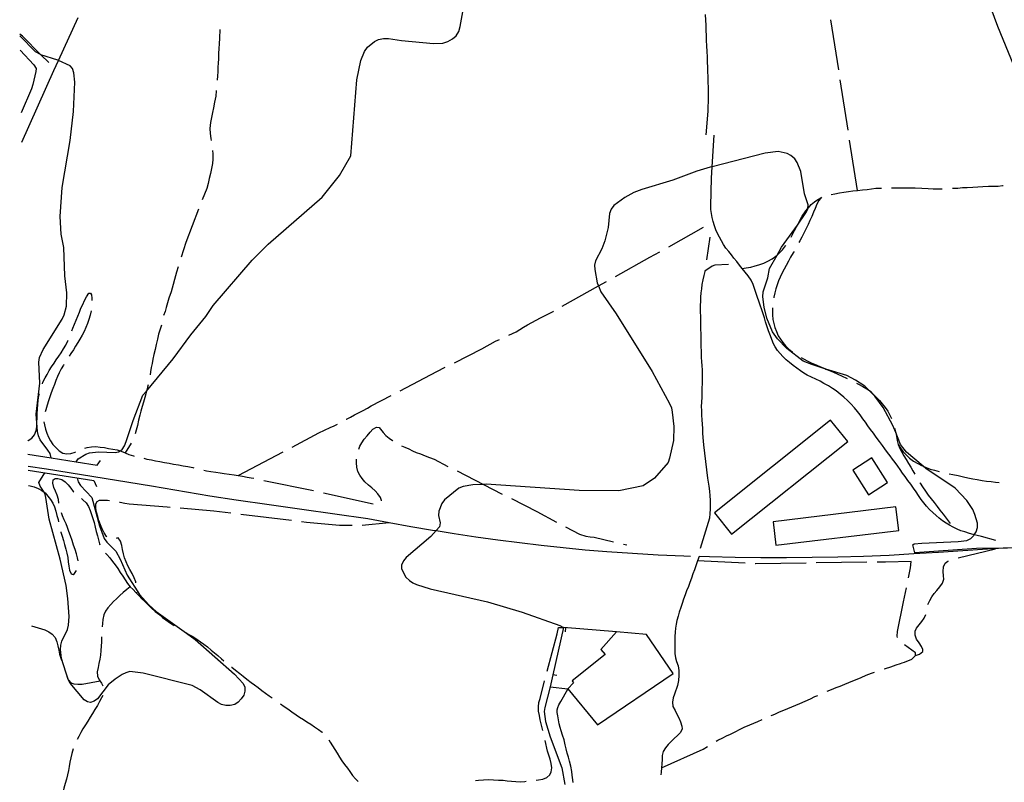
# Model space of a CAD drawing. Units: inches. Extents: x 663387 to 667103, y 4175077 to 4177462.
# Drawn here: x 663409 to 663893, y 4175888 to 4176263 of the extents above; entities that cross this region are included whole.
import ezdxf

# ---------------------------------------------------------------- set-up
doc = ezdxf.new("R2010")
doc.units = ezdxf.units.IN
doc.header["$MEASUREMENT"] = 0
doc.layers.add('Cartografia', color=7, linetype='Continuous')

msp = doc.modelspace()

# ---------------------------------------------------------------- linework, layer by layer
at = {"layer": 'Cartografia', "color": 7, "linetype": 'Continuous'}
for points in [[(663436.48, 4176045.57), (663436.48, 4176045.57), (663437.53, 4176047.08), (663441.21, 4176049.25), (663443.12, 4176049.89), (663447.4, 4176050.46), (663455.68, 4176050.16), (663457.4, 4176050.5), (663458.14, 4176051.01), (663459.1, 4176051.68), (663460.31, 4176053.49), (663461.17, 4176055.48), (663464.56, 4176065.88), (663469.37, 4176078.29), (663471.08, 4176080.36), (663484.14, 4176096.17), (663492.88, 4176107.99), (663500.3, 4176117.13), (663503.93, 4176122.43), (663523.04, 4176144.73), (663530.91, 4176152.67), (663557.48, 4176175.79), (663566.11, 4176186.44), (663571.68, 4176196.12), (663574.59, 4176233.51), (663576.53, 4176243.07), (663578.38, 4176247.49), (663579.81, 4176249.57), (663583.32, 4176252.48), (663585.31, 4176253.41), (663587.63, 4176253.95), (663590.12, 4176253.96), (663596.49, 4176252.91), (663612.23, 4176251.49), (663616.88, 4176251.58), (663619.42, 4176252.35), (663621.73, 4176253.75), (663623.45, 4176255.27), (663624.7, 4176257.42), (663625.47, 4176259.81), (663629.33, 4176281.62)], [(663897.83, 4176240.66), (663889.97, 4176259.8), (663885.51, 4176271.82)], [(663409.76, 4176202.81), (663425.57, 4176238.09), (663427.85, 4176243.11), (663437.49, 4176264.29)], [(663746.04, 4176265.74), (663746.18, 4176262.86), (663746.22, 4176260.51), (663746.28, 4176257.62), (663746.42, 4176255.59), (663746.53, 4176252.9), (663746.65, 4176250.22), (663746.82, 4176247.57), (663746.94, 4176244.92), (663747.02, 4176242.27), (663747.1, 4176239.84), (663747.13, 4176237.59), (663747.22, 4176234.96), (663747.34, 4176232.13), (663747.41, 4176230.05), (663747.46, 4176227.94), (663747.48, 4176225.51), (663747.47, 4176222.84), (663747.36, 4176220.26), (663747.33, 4176218.22), (663746.38, 4176206.56)], [(663811.66, 4176238.42), (663807.8, 4176263.13)], [(663422.97, 4176242.02), (663419.14, 4176245.89), (663410.13, 4176255), (663408.7, 4176256.07)], [(663424.25, 4176047.5), (663424.25, 4176047.5), (663423.65, 4176049.56), (663422.61, 4176051.3), (663418.81, 4176056.42), (663417.95, 4176058.36), (663417.45, 4176060.48), (663417.13, 4176064.77), (663416.83, 4176068.92), (663418.58, 4176084.28), (663418.07, 4176094.67), (663418.51, 4176096.86), (663420.22, 4176100.85), (663429.54, 4176115.76), (663430.58, 4176117.9), (663431.79, 4176122.18), (663431.97, 4176128.67), (663430.97, 4176137.09), (663430.43, 4176151.1), (663429.15, 4176157.65), (663428.68, 4176166.25), (663429.64, 4176180.56), (663433.47, 4176203.66), (663435.14, 4176217.95), (663435.79, 4176232.41), (663435.33, 4176236.97), (663434.7, 4176239.09), (663433.53, 4176240.5), (663427.85, 4176243.11), (663427.53, 4176243.26), (663419.14, 4176245.89), (663418.87, 4176245.98), (663416.49, 4176247.37), (663408.72, 4176255.22)], [(663507.25, 4176258.3), (663507.01, 4176254.14), (663506.85, 4176251.36), (663506.61, 4176249.05), (663506.51, 4176246.57), (663506.45, 4176243.92), (663506.33, 4176241.78), (663506.27, 4176239.76), (663506.18, 4176237.56), (663506.06, 4176235.54), (663505.84, 4176233.35)], [(663408.86, 4176248.21), (663415.7, 4176240.96), (663416.75, 4176239.15), (663416.69, 4176237.74), (663416.2, 4176235.59), (663415.68, 4176233.46), (663415.11, 4176231.34), (663414.47, 4176229.1), (663409.47, 4176217.25)], [(663816.3, 4176208.79), (663812.44, 4176233.49)], [(663505.44, 4176228.36), (663505.43, 4176228.14), (663505.18, 4176225.6), (663504.61, 4176222.6), (663504.04, 4176219.77), (663503.59, 4176217.51), (663503.04, 4176215.02), (663502.6, 4176212.54), (663502.3, 4176209.64), (663502.35, 4176207.1), (663502.76, 4176204.62), (663502.93, 4176203.7)], [(663888.97, 4176006.74), (663881.87, 4176008.71), (663879.81, 4176009.24), (663878.39, 4176009.59), (663877.82, 4176009.72), (663875.97, 4176010.32), (663873.79, 4176011.03), (663871.83, 4176011.65), (663869.96, 4176012.44), (663867.98, 4176013.35), (663866.11, 4176014.33), (663864.5, 4176015.28), (663862.78, 4176016.51), (663861.14, 4176017.86), (663859.57, 4176019.13), (663858.02, 4176020.54), (663856.42, 4176022.08), (663854.91, 4176023.67), (663853.5, 4176025.28), (663852.19, 4176027.05), (663851.01, 4176028.94), (663849.79, 4176030.83), (663848.45, 4176032.63), (663847.16, 4176034.47), (663845.76, 4176036.37), (663844.31, 4176038.38), (663843.11, 4176040), (663841.9, 4176041.74), (663840.77, 4176043.45), (663839.47, 4176045.17), (663838.18, 4176046.88), (663837.01, 4176048.51), (663835.75, 4176050.21), (663834.36, 4176051.97), (663833.18, 4176053.54), (663831.68, 4176055.62), (663830.16, 4176057.66), (663828.77, 4176059.6), (663827.34, 4176061.47), (663825.97, 4176063.33), (663824.79, 4176064.99), (663823.54, 4176066.69), (663822.17, 4176068.66), (663820.86, 4176070.39), (663819.49, 4176072.11), (663817.65, 4176074.09), (663815.93, 4176075.67), (663814.16, 4176077.39), (663812.41, 4176078.9), (663810.35, 4176080.41), (663808.61, 4176081.68), (663806.6, 4176082.95), (663804.44, 4176084.11), (663802.49, 4176085.17), (663800.35, 4176086.21), (663798.22, 4176087.24), (663796.21, 4176088.23), (663794.54, 4176089.13), (663792.8, 4176090.33), (663791.09, 4176091.61), (663789.31, 4176093.03), (663787.53, 4176094.45), (663785.9, 4176095.8), (663784.23, 4176097.38), (663782.84, 4176098.82), (663781.54, 4176100.39), (663780.41, 4176102.07), (663779.56, 4176103.66), (663778.74, 4176105.67), (663778.05, 4176107.62), (663777.19, 4176109.98), (663776.36, 4176112.44), (663775.74, 4176114.41), (663775.09, 4176116.35), (663774.47, 4176118.35), (663773.82, 4176120.41), (663773.04, 4176122.61), (663772.36, 4176124.6), (663771.72, 4176126.5), (663771.08, 4176128.37), (663770.48, 4176130.39), (663769.6, 4176132.83), (663768.55, 4176135.01), (663767.16, 4176137.04), (663765.7, 4176138.88), (663764.16, 4176140.74), (663762.85, 4176142.41), (663761.51, 4176144.09), (663760.15, 4176145.82), (663758.87, 4176147.46), (663757.56, 4176149.05), (663756.19, 4176150.76), (663755.06, 4176152.47), (663753.99, 4176154.29), (663753.02, 4176156.08), (663752.07, 4176157.89), (663751.25, 4176159.7), (663750.5, 4176161.66), (663749.86, 4176163.79), (663749.37, 4176165.75), (663749.01, 4176167.78), (663748.8, 4176169.72), (663748.76, 4176171.61), (663749.12, 4176185.16), (663749.45, 4176190.82), (663750.37, 4176206.28)], [(663820.94, 4176179.16), (663817.07, 4176203.85)], [(663503.61, 4176198.75), (663503.73, 4176197.21), (663503.74, 4176194.55), (663503.58, 4176192.46), (663503.06, 4176189.9), (663502.56, 4176187.51), (663501.93, 4176184.95), (663501.4, 4176182.57), (663500.72, 4176180.07), (663498.56, 4176174.49)], [(663894.63, 4176002.93), (663893.08, 4176003.03), (663892.57, 4176003.05), (663879.4, 4176002.89), (663849.09, 4176000.75), (663848.14, 4176004.62), (663848.8, 4176005.1), (663852.6, 4176005.56), (663870.39, 4176006.28), (663874.74, 4176006.82), (663876.73, 4176007.88), (663878.2, 4176009.29), (663878.39, 4176009.59), (663879.33, 4176011), (663880.03, 4176013.22), (663879.89, 4176015.33), (663878.6, 4176019.67), (663877.63, 4176022.03), (663874.72, 4176026.57), (663868.98, 4176032.65), (663854.61, 4176042.21), (663853.21, 4176043.4), (663844.98, 4176050.33), (663842.1, 4176054.1), (663839.75, 4176059.94), (663838.34, 4176063.45), (663833.6, 4176072.29), (663829.47, 4176077.87), (663826.55, 4176080.8), (663824.55, 4176082.83), (663820.01, 4176085.75), (663815.67, 4176087.97), (663805.42, 4176091.19), (663798.49, 4176093.38), (663794.23, 4176095.1), (663786.18, 4176101.28), (663781.53, 4176106.02), (663779.09, 4176109.48), (663776.38, 4176116.31), (663774.99, 4176121.74), (663774.29, 4176126.69), (663774.46, 4176129.22), (663776.74, 4176136.18), (663777.62, 4176140.62), (663781.34, 4176147.32), (663783.48, 4176151.17), (663790.17, 4176160.17), (663791.39, 4176162.01), (663795.46, 4176168.15), (663796.5, 4176169.92), (663796.54, 4176170.25), (663796.73, 4176171.99), (663794.83, 4176177.4), (663793.01, 4176188.52), (663791.23, 4176192.86), (663790.04, 4176194.62), (663788.19, 4176196.31), (663786.27, 4176197.31), (663781.92, 4176198.3), (663775.5, 4176197.41), (663749.45, 4176190.82), (663748.48, 4176190.58), (663741.82, 4176188.68), (663730.14, 4176184.13), (663714.84, 4176179.65), (663710.84, 4176178.04), (663706.44, 4176175.68), (663701.1, 4176171.69), (663699.7, 4176169.96), (663698.86, 4176167.71), (663698.2, 4176160.88), (663696.6, 4176154.27), (663695.07, 4176150.32), (663691.94, 4176144.5), (663691.57, 4176142.38), (663691.74, 4176140.26), (663692.91, 4176133.58), (663693.48, 4176132.09), (663694.57, 4176129.23), (663702.16, 4176118.39), (663719.82, 4176090.05), (663728.43, 4176074.3), (663729.35, 4176072.05), (663729.8, 4176069.94), (663730.48, 4176062.89), (663730.35, 4176055.96), (663728.47, 4176047.32), (663727.7, 4176045.17), (663721.03, 4176037.51), (663715.48, 4176033.72), (663703.5, 4176031.29), (663683.9, 4176031.36), (663638.14, 4176034.47), (663636.9, 4176034.41), (663631.71, 4176034.2), (663626.98, 4176033.46), (663624.8, 4176032.51), (663617.69, 4176026.86), (663616.45, 4176025.06), (663614.98, 4176021.18), (663614.69, 4176019.2), (663615.57, 4176015.46), (663615.22, 4176013.48), (663613.6, 4176011.67), (663610.99, 4176008.77), (663598.82, 4175998.51), (663597.55, 4175996.82), (663596.51, 4175994.65), (663596.6, 4175992.79), (663598.75, 4175988.82), (663600.42, 4175987.17), (663602.12, 4175985.98), (663604.02, 4175985.08), (663610.68, 4175982.99), (663638.9, 4175976.65), (663655.93, 4175971.52), (663674.45, 4175965.04), (663676.23, 4175963.93)], [(663867.66, 4176180.15), (663867.77, 4176180.16), (663870.37, 4176180.32), (663872.56, 4176180.5), (663874.86, 4176180.61), (663877.69, 4176180.72), (663880.05, 4176180.9), (663882.58, 4176181.12), (663885.35, 4176181.22), (663887.94, 4176181.25), (663890.14, 4176181.28), (663892.33, 4176181.49), (663892.61, 4176181.51)], [(663807.93, 4176177.13), (663809.7, 4176177.51), (663812.03, 4176177.95), (663814.13, 4176178.28), (663816.47, 4176178.63), (663818.66, 4176178.94), (663820.94, 4176179.16), (663823.34, 4176179.37), (663825.65, 4176179.57), (663829.94, 4176180.31), (663832.68, 4176180.32)], [(663837.68, 4176180.35), (663849.25, 4176180.43), (663852.63, 4176180.18), (663855.66, 4176180.12), (663858.14, 4176179.99), (663860.79, 4176179.93), (663862.66, 4176179.93)], [(663788.28, 4176156.19), (663789, 4176157.51), (663789.93, 4176159.32), (663790.95, 4176161.14), (663791.39, 4176162.01), (663793.64, 4176166.46), (663795.51, 4176169.07), (663796.54, 4176170.25), (663796.87, 4176170.64), (663798.13, 4176172.22), (663799.7, 4176173.55), (663801.38, 4176174.7), (663803.16, 4176175.66)], [(663803.29, 4176175.73), (663801.87, 4176174.15), (663800.98, 4176172.33), (663800.08, 4176170.25), (663799.28, 4176168.41), (663798.4, 4176166.24), (663797.52, 4176164.35), (663796.62, 4176162.28), (663795.71, 4176160.37), (663794.59, 4176158.13), (663793.54, 4176156.13), (663792.55, 4176154.32), (663792.12, 4176153.46)], [(663496.76, 4176169.82), (663490.46, 4176153.51), (663488.18, 4176146.35)], [(663728.03, 4176151.41), (663745.2, 4176161.03)], [(663746.73, 4176144.96), (663748.48, 4176156.15)], [(663701.85, 4176136.77), (663718.77, 4176146.22), (663723.67, 4176148.97)], [(663764.16, 4176140.74), (663766.19, 4176141.01), (663768.44, 4176141.41), (663770.51, 4176141.94), (663772.44, 4176142.55), (663774.77, 4176143.37), (663776.88, 4176144.34), (663778.91, 4176145.51), (663780.81, 4176146.84), (663781.34, 4176147.32), (663782.6, 4176148.46), (663783.99, 4176149.96), (663785.58, 4176151.88), (663785.63, 4176151.96)], [(663789.7, 4176149.09), (663789.23, 4176148.35), (663788.03, 4176146.35), (663786.9, 4176144.25), (663785.77, 4176142.15), (663784.83, 4176140.37), (663783.86, 4176138.51), (663782.9, 4176136.49), (663782.13, 4176134.62), (663781.35, 4176132.68), (663780.72, 4176130.75), (663780.23, 4176128.8), (663779.73, 4176126.55), (663779.69, 4176126.34)], [(663757.49, 4176142.74), (663750.81, 4176142.32), (663749.34, 4176141.92), (663745.79, 4176139.44), (663745.75, 4176139.2), (663745.28, 4176137.24), (663744.84, 4176135.05), (663744.4, 4176132.81), (663744.14, 4176130.76), (663743.89, 4176128.71), (663743.71, 4176126.66), (663743.62, 4176124.54), (663743.56, 4176122.45), (663744.08, 4176096.9), (663744.21, 4176094.92), (663744.29, 4176092.79), (663744.42, 4176090.74), (663744.47, 4176088.52), (663744.34, 4176077.33), (663744.17, 4176074.91), (663744.08, 4176072.81), (663744.17, 4176070.77), (663744.25, 4176068.58), (663744.36, 4176066.17), (663744.52, 4176064.05), (663744.64, 4176061.93), (663744.72, 4176059.6), (663744.86, 4176057.48), (663745.17, 4176053.87), (663747.15, 4176037.56), (663747.41, 4176035.53), (663747.7, 4176033.53), (663748.12, 4176031.09), (663748.35, 4176028.88), (663748.4, 4176026.59), (663748.44, 4176024.36), (663748.41, 4176022.2), (663748.3, 4176020.12), (663748.16, 4176017.77), (663743.47, 4176002.94)], [(663486.67, 4176141.58), (663485.8, 4176138.83), (663483.18, 4176129.17), (663482.14, 4176126.1), (663481.46, 4176123.77), (663480.77, 4176121.56), (663480.22, 4176119.54), (663479.51, 4176117.64)], [(663675.65, 4176122.15), (663693.48, 4176132.09), (663697.48, 4176134.33)], [(663434.42, 4176109.99), (663434.92, 4176111.35), (663435.71, 4176113.22), (663436.56, 4176115.22), (663437.35, 4176117.29), (663438.05, 4176119.19), (663438.77, 4176121.16), (663439.71, 4176123.03), (663440.64, 4176124.89), (663441.63, 4176126.78), (663442.72, 4176128.57), (663443.54, 4176128.57), (663444.01, 4176127.79), (663444.17, 4176126.15), (663444.2, 4176124.91)], [(663443.82, 4176119.93), (663443.82, 4176119.91), (663443.39, 4176117.74), (663442.78, 4176115.6), (663442, 4176113.56), (663441.22, 4176111.58), (663440.38, 4176109.68), (663439.46, 4176107.84), (663438.35, 4176105.96), (663437.28, 4176104.21), (663436.22, 4176102.42), (663435.13, 4176100.63), (663433.89, 4176098.92), (663433.03, 4176097.6)], [(663649.3, 4176107.87), (663651.13, 4176108.69), (663652.97, 4176109.53), (663654.84, 4176110.69), (663656.62, 4176111.74), (663658.52, 4176112.99), (663660.65, 4176114.13), (663662.87, 4176115.23), (663664.97, 4176116.37), (663667.29, 4176117.51), (663669.26, 4176118.59), (663671.17, 4176119.61), (663671.3, 4176119.68)], [(663779.12, 4176121.38), (663779.05, 4176119.92), (663779.1, 4176117.85), (663779.3, 4176115.67), (663779.71, 4176113.59), (663780.29, 4176111.62), (663781.02, 4176109.66), (663781.94, 4176107.63), (663783.02, 4176105.87), (663784.24, 4176104.21), (663785.58, 4176102.64), (663787.03, 4176101.16), (663788.63, 4176099.87), (663789.01, 4176099.62)], [(663478.4, 4176112.77), (663477.68, 4176110.35), (663477.05, 4176108.39), (663476.49, 4176105.96), (663475.9, 4176103.31), (663475.3, 4176100.81), (663474.69, 4176098.38), (663474.24, 4176096.12), (663473.83, 4176093.98), (663473.4, 4176091.9), (663473.08, 4176089.87), (663472.82, 4176088.42)], [(663419.85, 4176083.88), (663420.16, 4176084.76), (663421.21, 4176086.84), (663422.21, 4176088.6), (663423.25, 4176090.42), (663424.29, 4176092.22), (663425.6, 4176094.05), (663426.71, 4176095.78), (663427.96, 4176097.55), (663429.1, 4176099.24), (663430.25, 4176101.1), (663431.35, 4176103), (663432.4, 4176105.05), (663432.53, 4176105.37)], [(663622.56, 4176094.32), (663636.07, 4176101.16), (663642.76, 4176104.98), (663644.75, 4176105.8)], [(663793.19, 4176096.87), (663794.38, 4176096.18), (663796.52, 4176095.08), (663798.42, 4176094.13), (663800.55, 4176093.2), (663802.74, 4176092.27), (663804.86, 4176091.42), (663805.42, 4176091.19), (663807.08, 4176090.54), (663809.14, 4176089.69), (663811.23, 4176088.76), (663813.46, 4176087.75), (663815.53, 4176086.7), (663815.91, 4176086.5)], [(663430.35, 4176093.38), (663430.22, 4176093.17), (663429.15, 4176091.29), (663428.09, 4176089.34), (663427.23, 4176087.51), (663426.51, 4176085.6), (663425.76, 4176083.59), (663425.01, 4176081.6), (663424.26, 4176079.54), (663423.48, 4176077.55), (663422.82, 4176075.55), (663422.15, 4176073.39), (663421.54, 4176071.07), (663421.32, 4176070.16)], [(663595.9, 4176080.56), (663613.99, 4176089.98), (663618.1, 4176092.06)], [(663820.41, 4176084.32), (663821.44, 4176083.8), (663823.56, 4176082.6), (663825.5, 4176081.49), (663826.55, 4176080.8), (663827.25, 4176080.36), (663828.68, 4176078.87), (663830.08, 4176077.31), (663831.67, 4176075.7), (663833.1, 4176074.11), (663834.46, 4176072.3), (663835.77, 4176070.42), (663836.84, 4176068.57), (663837.65, 4176066.92)], [(663471.88, 4176083.51), (663471.63, 4176082.35), (663471.08, 4176080.36), (663471.07, 4176080.32), (663470.29, 4176077.25), (663469.6, 4176074.93), (663468.96, 4176072.73), (663468.34, 4176070.53), (663467.85, 4176068.45), (663467.2, 4176066.08), (663466.64, 4176063.49), (663466.02, 4176061.16), (663465.54, 4176059.34)], [(663412.66, 4176055.92), (663412.84, 4176055.98), (663414.67, 4176057.26), (663416, 4176058.88), (663416.75, 4176060.91), (663417.07, 4176062.89), (663417.13, 4176064.77), (663417.14, 4176064.94), (663417.28, 4176067.19), (663417.35, 4176069.39), (663417.46, 4176071.51), (663417.58, 4176073.68), (663417.81, 4176075.84), (663418.2, 4176078.14), (663418.42, 4176079.09)], [(663569.41, 4176066.49), (663569.53, 4176066.56), (663571.43, 4176067.59), (663573.48, 4176068.66), (663575.35, 4176069.61), (663577.67, 4176070.77), (663579.76, 4176071.95), (663581.58, 4176073.1), (663591.47, 4176078.25)], [(663420.63, 4176065.23), (663420.87, 4176063.68), (663421.46, 4176061.67), (663422.14, 4176059.64), (663422.91, 4176057.7), (663423.85, 4176055.89), (663425.08, 4176054.11), (663426.59, 4176052.5), (663428.11, 4176050.9), (663429.87, 4176049.85), (663431.92, 4176049.46), (663433.91, 4176049.66), (663435.94, 4176050.31), (663436.13, 4176050.39)], [(663759, 4176009.97), (663816.1, 4176055.54), (663807.7, 4176066.06), (663750.6, 4176020.49), (663759, 4176009.97)], [(663542.71, 4176052.83), (663555.83, 4176059.76), (663561.39, 4176062.4), (663563.41, 4176063.3), (663565.01, 4176064.12)], [(663575.53, 4176051.77), (663576.11, 4176053.21), (663577.1, 4176054.95), (663578.25, 4176056.71), (663579.65, 4176058.41), (663581.09, 4176060.15), (663582.5, 4176061.67), (663584.28, 4176062.67), (663585.55, 4176062.51), (663586.28, 4176061.64), (663587.51, 4176059.97), (663588.92, 4176058.48), (663590.47, 4176057.18), (663592.07, 4176055.96), (663592.24, 4176055.85)], [(663839.18, 4176062.16), (663839.68, 4176060.24), (663839.75, 4176059.94), (663840.15, 4176058.25), (663840.44, 4176056.1), (663840.97, 4176054.13), (663841.76, 4176052.12), (663842.79, 4176050.24), (663843.8, 4176048.51), (663844.89, 4176046.63), (663845.98, 4176044.73), (663847.15, 4176042.89), (663848.23, 4176041.14), (663849.17, 4176039.53)], [(663440.74, 4176052.31), (663441.9, 4176052.66), (663443.96, 4176052.99), (663446.14, 4176053.07), (663448.32, 4176052.83), (663450.37, 4176052.54), (663452.42, 4176052.16), (663454.45, 4176051.79), (663456.62, 4176051.42), (663458.14, 4176051.01), (663458.71, 4176050.86), (663460.6, 4176049.95), (663462.47, 4176049.12), (663464.64, 4176048.41), (663464.96, 4176048.34)], [(663463.58, 4176054.78), (663460.6, 4176049.95)], [(663516.19, 4176038.83), (663538.29, 4176050.5)], [(663596.6, 4176053.42), (663598.2, 4176052.71), (663600.12, 4176051.88), (663601.94, 4176051.01), (663603.83, 4176050.17), (663605.85, 4176049.42), (663608.2, 4176048.47), (663610.39, 4176047.64), (663612.57, 4176046.81), (663619.44, 4176043.31)], [(663840.97, 4176054.13), (663842.02, 4176052.23), (663843.37, 4176050.47), (663844.81, 4176048.98), (663846.56, 4176047.29), (663848.56, 4176045.8), (663850.61, 4176044.68), (663852.48, 4176043.72), (663853.21, 4176043.4), (663854.65, 4176042.74), (663856.71, 4176041.99), (663858.82, 4176041.38), (663861.15, 4176040.78)], [(663412.79, 4176049.31), (663424.25, 4176047.5), (663436.48, 4176045.57), (663446.75, 4176043.95), (663448.5, 4176046.14)], [(663469.84, 4176047.27), (663471.33, 4176046.93), (663473.48, 4176046.46), (663475.59, 4176046.04), (663477.62, 4176045.66), (663479.89, 4176045.23), (663482.19, 4176044.86), (663484.35, 4176044.44), (663486.78, 4176044.03), (663489.14, 4176043.64), (663491.4, 4176043.19), (663493.86, 4176042.7), (663494.38, 4176042.55)], [(663586.65, 4176026.35), (663586.69, 4176026.52), (663586.18, 4176027.94), (663584.97, 4176029.76), (663583.58, 4176031.22), (663581.98, 4176032.75), (663580.32, 4176034.11), (663578.59, 4176035.64), (663577.21, 4176037.28), (663576.07, 4176039), (663575.13, 4176040.8), (663574.59, 4176042.9), (663574.37, 4176045.06), (663574.38, 4176046.93)], [(663835.73, 4176035.36), (663827.95, 4176047.49), (663818.55, 4176041.46), (663826.32, 4176029.33), (663835.73, 4176035.36)], [(663412.91, 4176043.38), (663421.89, 4176042.11), (663473.51, 4176033.8), (663502.27, 4176028.75), (663515.22, 4176026.86), (663531.41, 4176024.52), (663547.6, 4176022.21), (663563.8, 4176019.94), (663579.95, 4176017.72), (663590.51, 4176015.7), (663601.15, 4176013.78), (663611.81, 4176011.96), (663613.6, 4176011.67), (663622.49, 4176010.26), (663633.18, 4176008.66), (663643.89, 4176007.17), (663654.61, 4176005.79), (663665.35, 4176004.52), (663676.1, 4176003.35), (663686.86, 4176002.29), (663697.65, 4176001.35), (663710.26, 4176000.51), (663722.87, 4175999.81), (663735.48, 4175999.24), (663738.77, 4175999.12)], [(663412.94, 4176041.48), (663445.24, 4176036.32), (663446.45, 4176033.4)], [(663499.24, 4176041.36), (663500.68, 4176041.08), (663502.75, 4176040.73), (663505.14, 4176040.38), (663507.38, 4176040.1), (663509.38, 4176039.85), (663511.77, 4176039.49), (663514.19, 4176039.17), (663516.19, 4176038.83), (663518.29, 4176038.46), (663520.59, 4176038.01), (663522.62, 4176037.71), (663523.92, 4176037.44)], [(663623.89, 4176041.04), (663636.9, 4176034.41), (663646.17, 4176029.7)], [(663436.92, 4176037.64), (663437.52, 4176035.65), (663438.58, 4176033.86), (663444.21, 4176027.94), (663448, 4176014.09), (663450.3, 4176007.85), (663451.5, 4176006), (663456.03, 4176001.54), (663458.16, 4175997.64), (663461.51, 4175989.73), (663467.64, 4175980.25), (663472.25, 4175975.13), (663475.9, 4175971.79), (663489.57, 4175961.97), (663495.08, 4175958.01), (663514.46, 4175941.07), (663518.6, 4175936.49), (663519.47, 4175934.55), (663519.55, 4175932.68), (663518.92, 4175930.63), (663517.73, 4175928.85), (663516.15, 4175927.3), (663514.49, 4175926.15), (663512.34, 4175925.59), (663510.13, 4175925.58), (663508.05, 4175926.02), (663506.19, 4175927), (663497.51, 4175933.27), (663493.58, 4175935.51), (663469.4, 4175941.5), (663462.9, 4175942.27), (663460.96, 4175941.76), (663459.06, 4175940.89), (663455.61, 4175938.57), (663452.18, 4175935.78), (663446.91, 4175928.96), (663445.35, 4175927.66), (663443.61, 4175927.1), (663442.12, 4175927.39), (663440.42, 4175928.45), (663433.55, 4175936.61), (663432.7, 4175938.11), (663432.54, 4175938.4), (663429.29, 4175948.68), (663428.77, 4175953.19), (663428.94, 4175955.27), (663429.46, 4175957.25), (663432.25, 4175962.98), (663432.74, 4175965.18), (663432.99, 4175969.48), (663432.39, 4175978.22), (663431.49, 4175984.71), (663428.55, 4175997.67), (663423.19, 4176017.29), (663421.64, 4176027.97), (663421.09, 4176030.06), (663420.74, 4176030.56), (663418.72, 4176033.54), (663418.15, 4176035.39), (663421, 4176040.19)], [(663428.01, 4176025.22), (663427.74, 4176027.04), (663427.21, 4176029.11), (663426.4, 4176031.03), (663425.57, 4176032.96), (663424.97, 4176035.04), (663425.24, 4176036.65), (663426.09, 4176037.27), (663427.51, 4176037.4), (663429.37, 4176036.84), (663431.03, 4176035.65), (663432.58, 4176034.24), (663433.82, 4176032.64), (663435.07, 4176030.95), (663435.31, 4176030.68)], [(663528.82, 4176036.42), (663553.3, 4176031.37)], [(663866.03, 4176039.67), (663867.86, 4176039.35), (663870.39, 4176038.76), (663873.01, 4176038.17), (663875.18, 4176037.7), (663877.61, 4176037.22), (663879.77, 4176036.81), (663882.2, 4176036.41), (663884.47, 4176036.08), (663886.71, 4176035.78), (663888.86, 4176035.55), (663890.63, 4176035.39)], [(663413.1, 4176033.84), (663413.78, 4176033.75), (663415.79, 4176033.3), (663417.72, 4176032.45), (663419.61, 4176031.47), (663420.74, 4176030.56), (663421.18, 4176030.22), (663422.5, 4176028.68), (663423.82, 4176027.05), (663425.01, 4176025.15), (663425.86, 4176023.31), (663426.5, 4176021.29), (663427.05, 4176019.15), (663427.56, 4176017.09), (663427.86, 4176015.98)], [(663851.66, 4176035.2), (663851.73, 4176035.08), (663852.97, 4176033.21), (663854.34, 4176031.03), (663855.67, 4176029.2), (663857.17, 4176027.37), (663858.68, 4176025.49), (663860.12, 4176023.53), (663861.47, 4176021.7), (663863.03, 4176019.79), (663866.58, 4176015.16)], [(663439.09, 4176027.43), (663439.77, 4176026.84), (663441.39, 4176025.32), (663442.5, 4176023.47), (663443.44, 4176021.57), (663444.09, 4176019.57), (663444.76, 4176017.62), (663445.31, 4176015.62), (663445.83, 4176013.46), (663446.36, 4176011.27), (663446.92, 4176009.15), (663447.4, 4176007.18), (663447.98, 4176005.13), (663448.19, 4176004.64)], [(663451.57, 4176008.63), (663451.4, 4176008.76), (663450.2, 4176010.56), (663449.26, 4176012.49), (663448.42, 4176014.52), (663447.71, 4176016.62), (663447.17, 4176018.7), (663446.55, 4176020.77), (663446.2, 4176022.76), (663446.13, 4176024.82), (663446.8, 4176026.02), (663447.95, 4176026.6), (663449.67, 4176026.66), (663451.9, 4176026.59), (663452.94, 4176026.49)], [(663558.19, 4176030.3), (663582.6, 4176024.92)], [(663650.63, 4176027.43), (663663.14, 4176021.07), (663672.82, 4176015.92)], [(663457.88, 4176025.73), (663458.18, 4176025.68), (663460.42, 4176025.16), (663462.56, 4176024.85), (663481.24, 4176023.43), (663482.73, 4176023.29)], [(663487.71, 4176022.85), (663504.22, 4176021.4), (663512.59, 4176020.38)], [(663780.8, 4176004.51), (663841.23, 4176011.81), (663839.83, 4176023.34), (663779.4, 4176016.04), (663780.8, 4176004.51)], [(663437.48, 4175996.81), (663437.22, 4175998.34), (663436.64, 4176000.28), (663435.95, 4176002.38), (663435.18, 4176004.55), (663434.46, 4176006.84), (663433.64, 4176009.04), (663432.84, 4176011.23), (663432.15, 4176013.17), (663431.49, 4176015.1), (663430.62, 4176016.98), (663429.8, 4176018.97), (663429.31, 4176020.4)], [(663517.55, 4176019.79), (663542.37, 4176016.79)], [(663547.34, 4176016.19), (663549.87, 4176015.89), (663566.08, 4176014.34), (663572.24, 4176014.35)], [(663577.24, 4176014.42), (663590.51, 4176015.7)], [(663677.24, 4176013.58), (663684.12, 4176009.93), (663687.31, 4176008.88), (663689.42, 4176008.58), (663691.43, 4176008.41), (663700.88, 4176006.21)], [(663428.97, 4176011.11), (663429.01, 4176010.96), (663429.6, 4176008.96), (663430.25, 4176006.89), (663430.78, 4176004.78), (663431.36, 4176002.5), (663431.87, 4176000.5), (663432.37, 4175998.43), (663432.63, 4175996.35), (663432.94, 4175994.17), (663433.28, 4175992.16), (663434.1, 4175990.33), (663434.98, 4175990.01), (663435.63, 4175990.53), (663436.59, 4175991.99)], [(663465.92, 4175985.95), (663465.78, 4175986.42), (663465.03, 4175988.5), (663464.07, 4175990.55), (663462.94, 4175992.51), (663461.93, 4175994.38), (663461.1, 4175996.35), (663460.34, 4175998.3), (663459.8, 4176000.27), (663459.28, 4176002.39), (663458.88, 4176004.41), (663458.3, 4176006.46), (663457.16, 4176008.11), (663456.45, 4176007.96), (663456.18, 4176007.88)], [(663705.75, 4176005.07), (663707.42, 4176004.69)], [(663896.95, 4176003.28), (663893.08, 4176003.03), (663884.88, 4176002.47), (663872.79, 4176001.68), (663860.71, 4176000.92), (663848.62, 4176000.2), (663836.52, 4175999.5), (663823.88, 4175999), (663811.26, 4175998.63), (663798.63, 4175998.4), (663786, 4175998.29), (663773.37, 4175998.33), (663760.74, 4175998.5), (663748.12, 4175998.8), (663742.95, 4175998.97), (663742.21, 4175996.8), (663740.7, 4175992.39), (663739.98, 4175990.41), (663739.25, 4175988.3), (663738.41, 4175986.22), (663737.72, 4175984.24), (663736.83, 4175982.08), (663736.12, 4175980.04), (663735.36, 4175978.02), (663734.63, 4175975.87), (663733.95, 4175973.83), (663733.24, 4175971.61), (663732.63, 4175969.58), (663732.09, 4175967.5), (663731.69, 4175965.57), (663731.41, 4175963.68), (663731.21, 4175961.74), (663731.12, 4175959.54), (663731.03, 4175957.42), (663731.04, 4175955.27), (663731.01, 4175953.27), (663731.07, 4175951.21), (663731.32, 4175949.09), (663731.91, 4175947.25), (663732.65, 4175945.14), (663733.06, 4175942.8), (663733.01, 4175940.36), (663732.85, 4175937.89), (663732.29, 4175935.5), (663730.87, 4175931.23), (663730.15, 4175929.35), (663729.92, 4175927.2), (663730.14, 4175925.05), (663731.15, 4175923.1), (663732.07, 4175921.29), (663732.96, 4175919.45), (663733.79, 4175917.49), (663734.42, 4175915.36), (663734.59, 4175914.08), (663733.77, 4175912.24), (663732.3, 4175910.79), (663730.76, 4175909.37), (663729.23, 4175907.96), (663727.8, 4175906.45), (663726.41, 4175904.81), (663725.33, 4175902.95), (663724.88, 4175900.97), (663724.77, 4175898.94), (663724.62, 4175896.93), (663724.45, 4175894.9), (663724.27, 4175892.84), (663724.19, 4175891.54)], [(663870.49, 4175998.31), (663888.87, 4176002.73)], [(663451, 4176000.56), (663451.59, 4175999.94), (663453.07, 4175998.34), (663454.34, 4175996.55), (663455.64, 4175994.76), (663456.93, 4175993.04), (663458.19, 4175991.1), (663459.41, 4175989.33), (663460.68, 4175987.51), (663461.83, 4175985.71), (663463.01, 4175984.08), (663464.48, 4175982.68), (663465.93, 4175981.29), (663466.46, 4175981.37)], [(663765.6, 4175995.64), (663742.21, 4175996.8), (663742.2, 4175996.8)], [(663795.59, 4175995.72), (663770.66, 4175995.4), (663770.59, 4175995.4)], [(663825.58, 4175996.11), (663800.59, 4175995.78)], [(663846.02, 4175988.41), (663847.03, 4175993.35), (663847.34, 4175996.54), (663834.7, 4175996.23), (663830.58, 4175996.17)], [(663855.56, 4175975.31), (663856.46, 4175977.29), (663857.45, 4175979.09), (663858.61, 4175980.77), (663859.95, 4175982.26), (663861.45, 4175983.97), (663862.68, 4175985.8), (663863.44, 4175987.78), (663863.26, 4175989.44), (663863.01, 4175991.62), (663863.23, 4175993.78), (663864.13, 4175995.71), (663865.38, 4175996.67), (663865.73, 4175996.81)], [(663463.01, 4175984.08), (663461.35, 4175982.77), (663459.63, 4175981.19), (663457.98, 4175979.76), (663456.4, 4175978.14), (663454.94, 4175976.74), (663453.47, 4175975.33), (663452.12, 4175973.7), (663450.98, 4175972.02), (663450.05, 4175970.16), (663449.59, 4175967.99), (663449.38, 4175965.97), (663449.29, 4175964.4)], [(663840.67, 4175959.02), (663840.4, 4175959.65), (663840.62, 4175962.08), (663843.62, 4175976.64), (663845.02, 4175983.51)], [(663465.93, 4175981.29), (663467.31, 4175979.79), (663468.88, 4175978.17), (663470.32, 4175976.75), (663471.89, 4175975.14), (663473.54, 4175973.47), (663475.35, 4175971.93), (663477.17, 4175970.48), (663478.89, 4175968.97), (663480.54, 4175967.78), (663482.44, 4175966.49), (663484.29, 4175965.27), (663484.75, 4175964.97)], [(663849.45, 4175950.21), (663851.41, 4175950.93), (663853.04, 4175952.17), (663853.08, 4175953.19), (663852.4, 4175954.69), (663851.21, 4175956.41), (663849.98, 4175958.3), (663849.34, 4175960.2), (663849.33, 4175962.27), (663849.99, 4175963.68), (663851.29, 4175965.33), (663852.64, 4175966.88), (663853.79, 4175968.56), (663854.55, 4175970.43)], [(663414.46, 4175964.84), (663421.14, 4175962.84), (663423.1, 4175961.92), (663424.75, 4175960.7), (663426.12, 4175959.02), (663426.98, 4175956.98), (663427.39, 4175955.02), (663427.9, 4175952.86), (663428.36, 4175950.86), (663429.35, 4175947.88)], [(663668.28, 4175942.54), (663673.11, 4175960.84), (663673.8, 4175964), (663674.47, 4175964.02), (663676.23, 4175963.93)], [(663702.39, 4175961.83), (663676.23, 4175963.93), (663671.1, 4175940.73), (663669.78, 4175934.74), (663678.4, 4175933.83)], [(663677.3, 4175961.83), (663677.47, 4175963.83)], [(663448.94, 4175959.41), (663448.93, 4175959), (663448.99, 4175956.98), (663448.82, 4175954.78), (663448.68, 4175952.66), (663448.46, 4175950.42), (663448.18, 4175948.43), (663447.71, 4175946.29), (663447.24, 4175944.25), (663446.9, 4175942.13), (663447.02, 4175940.11), (663447.88, 4175938.25), (663448.99, 4175936.56), (663449.66, 4175935.28)], [(663488.99, 4175962.33), (663489.57, 4175961.97), (663490.05, 4175961.67), (663491.97, 4175960.6), (663493.93, 4175959.49), (663495.79, 4175958.24), (663497.68, 4175956.96), (663499.38, 4175955.72), (663501.06, 4175954.43), (663502.9, 4175952.91), (663504.5, 4175951.58), (663506.2, 4175950.15), (663508.07, 4175948.57), (663509.15, 4175947.65)], [(663678.4, 4175933.83), (663693.07, 4175916.04), (663730.3, 4175941.43), (663717.17, 4175960.51), (663702.39, 4175961.83), (663694.61, 4175953.12), (663696.73, 4175950.75), (663680.49, 4175937.82), (663681.13, 4175936.82), (663678.4, 4175933.83)], [(663833.97, 4175943.57), (663834.64, 4175943.79), (663837.31, 4175944.7), (663839.88, 4175945.55), (663842.05, 4175946.25), (663842.89, 4175946.55), (663844.05, 4175946.98), (663847.58, 4175948.46), (663849.45, 4175950.21), (663849.44, 4175951.49), (663844.03, 4175955.44)], [(663512.99, 4175944.45), (663513.02, 4175944.43), (663514.87, 4175943.02), (663516.97, 4175941.41), (663518.72, 4175939.97), (663520.45, 4175938.55), (663522.54, 4175936.97), (663524.2, 4175935.77), (663525.96, 4175934.46), (663527.8, 4175933), (663529.58, 4175931.67), (663531.51, 4175930.36), (663532.9, 4175929.34)], [(663430.93, 4175943.14), (663432.56, 4175938.27), (663432.7, 4175938.11), (663433.9, 4175936.79), (663435.29, 4175936.34), (663437.29, 4175936.15), (663439.49, 4175936.12), (663448.25, 4175937.68)], [(663673.05, 4175940.29), (663671.1, 4175940.73), (663671.1, 4175940.73)], [(663806.07, 4175932.59), (663808.17, 4175933.42), (663810.45, 4175934.41), (663812.34, 4175935.19), (663814.67, 4175936.13), (663816.72, 4175936.98), (663818.61, 4175937.77), (663820.72, 4175938.62), (663822.66, 4175939.42), (663825.11, 4175940.47), (663827.83, 4175941.48), (663829.23, 4175941.97)], [(663666.05, 4175913.29), (663664.87, 4175918.5), (663664.39, 4175920.61), (663664.05, 4175922.79), (663664.01, 4175924.88), (663664.2, 4175927.04), (663664.71, 4175929.01), (663667, 4175937.71)], [(663669.78, 4175934.74), (663667.09, 4175924.66), (663666.83, 4175922.66), (663667.48, 4175917.74), (663669.71, 4175910.14), (663675.53, 4175894.99), (663676.89, 4175886.77)], [(663449.56, 4175930.5), (663448.98, 4175929.32), (663448, 4175927.49), (663446.96, 4175925.6), (663445.75, 4175923.64), (663444.51, 4175921.61), (663443.37, 4175919.79), (663442.19, 4175917.96), (663441.08, 4175916.01), (663439.81, 4175914.09), (663438.73, 4175912.35), (663437.79, 4175910.41), (663437.05, 4175908.88)], [(663681.05, 4175887.66), (663680.66, 4175890.12), (663680.57, 4175891.25), (663680.44, 4175893.08), (663679.92, 4175895.77), (663679.23, 4175898.17), (663678.69, 4175900.16), (663678.14, 4175902.09), (663677.63, 4175904.2), (663677.13, 4175906.32), (663676.54, 4175908.69), (663675.81, 4175910.94), (663675.14, 4175913.06), (663674.59, 4175914.82), (663674.22, 4175916.53), (663673.88, 4175918.57), (663673.42, 4175920.54), (663673.16, 4175922.21), (663673.15, 4175923.47), (663673.43, 4175924.63), (663674.03, 4175925.97), (663675.03, 4175927.6), (663678.48, 4175933.72)], [(663778.59, 4175920.57), (663778.66, 4175920.6), (663780.6, 4175921.56), (663782.59, 4175922.43), (663784.76, 4175923.26), (663786.7, 4175924.12), (663788.59, 4175924.93), (663790.64, 4175925.78), (663792.58, 4175926.54), (663795.19, 4175927.72), (663797.8, 4175928.9), (663799.99, 4175929.95), (663801.48, 4175930.59)], [(663536.98, 4175926.45), (663538.91, 4175925.15), (663540.57, 4175923.95), (663542.56, 4175922.5), (663544.68, 4175920.95), (663546.36, 4175919.82), (663548.27, 4175918.66), (663550.04, 4175917.58), (663551.96, 4175916.35), (663553.77, 4175915.06), (663555.67, 4175913.77), (663557.54, 4175912.5), (663557.64, 4175912.4)], [(663751.36, 4175908.04), (663752.25, 4175908.53), (663754.66, 4175909.71), (663756.54, 4175910.61), (663758.47, 4175911.56), (663761.02, 4175912.8), (663762.9, 4175913.76), (663765.12, 4175914.9), (663767.89, 4175916.1), (663770, 4175916.96), (663771.83, 4175917.79), (663773.98, 4175918.63)], [(663560.86, 4175908.63), (663561.52, 4175907.57), (663562.56, 4175905.83), (663563.78, 4175903.93), (663564.85, 4175902.07), (663566.07, 4175900.25), (663567.25, 4175898.38), (663568.56, 4175896.57), (663569.92, 4175894.69), (663571.11, 4175893.05), (663572.53, 4175891.22), (663574, 4175889.46), (663575.2, 4175888.21)], [(663662.83, 4175888.83), (663663.95, 4175888.99), (663666.03, 4175889.35), (663668.05, 4175890.12), (663669.58, 4175891.44), (663670.24, 4175892.91), (663670.51, 4175894.95), (663670.28, 4175897.08), (663669.69, 4175899.25), (663669.03, 4175901.21), (663668.37, 4175903.2), (663667.17, 4175908.42)], [(663724.45, 4175894.9), (663745.02, 4175904.12), (663747.09, 4175905.44)], [(663435.05, 4175904.31), (663435.02, 4175904.22), (663434.39, 4175902.04), (663433.82, 4175899.91), (663433.45, 4175897.79), (663433.05, 4175895.6), (663432.67, 4175893.56), (663432.21, 4175891.51), (663431.69, 4175889.3), (663431.1, 4175887.14), (663430.48, 4175884.86), (663429.89, 4175882.86), (663429.26, 4175880.83), (663428.97, 4175880.09)], [(663632.94, 4175888.65), (663634.48, 4175888.89), (663636.83, 4175889.05), (663639.31, 4175889.1), (663641.76, 4175889), (663644.27, 4175888.89), (663646.56, 4175888.8), (663648.6, 4175888.55), (663650.65, 4175888.31), (663652.81, 4175888.19), (663654.97, 4175888.08), (663657.26, 4175888.21), (663657.87, 4175888.28)]]:
    msp.add_lwpolyline(points, dxfattribs=at)

doc.saveas('drawing.dxf')
